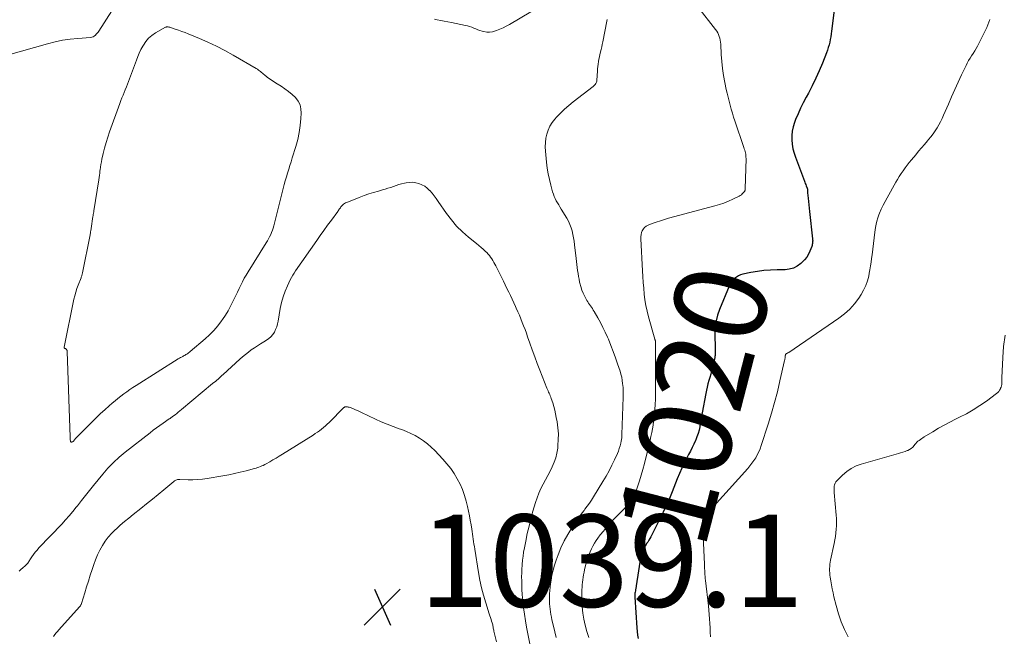
# Model space of a CAD drawing. Units: feet. Extents: x 1995000 to 2000035, y 530000 to 535000.
# Drawn here: x 1995372 to 1995585, y 530569 to 530703 of the extents above; entities that cross this region are included whole.
import ezdxf
from ezdxf.enums import TextEntityAlignment as Align

# ---------------------------------------------------------------- set-up
doc = ezdxf.new("R2010")
doc.units = ezdxf.units.FT
doc.header["$LTSCALE"] = 100
doc.header["$MEASUREMENT"] = 0
for name, color, linetype, lineweight in [('CONTOUR INDEX', 32, 'Continuous', 25), ('CONTOUR INDEX LABEL', 7, 'Continuous', 15), ('CONTOUR INTERMEDIATE', 40, 'Continuous', 15), ('SPOT ELEVATION', 7, 'Continuous', 15)]:
    doc.layers.add(name, color=color, linetype=linetype, lineweight=lineweight)
doc.styles.add('slant', font='romans.shx', dxfattribs={"oblique": 14.999978})

# ---------------------------------------------------------------- blocks, each defined once
blk = doc.blocks.new('SPOT')
at = {"layer": 'SPOT ELEVATION', "lineweight": 25}
for p, q in [((-3.95, -3.95), (3.86, 3.85)), ((-1.67, 3.81), (1.74, -3.97))]:
    blk.add_line(p, q, dxfattribs=at)

msp = doc.modelspace()

# ---------------------------------------------------------------- linework, layer by layer
at = {"layer": 'CONTOUR INDEX', "elevation": 1020, "flags": 128}
msp.add_lwpolyline([(1995548.38, 530704.76), (1995547.81, 530700.18), (1995547.73, 530699.59), (1995547.64, 530698.99), (1995547.52, 530698.4), (1995547.4, 530697.81), (1995547.25, 530697.23), (1995547.09, 530696.65), (1995546.9, 530696.08), (1995546.69, 530695.52), (1995545.81, 530693.29), (1995545.13, 530691.63), (1995544.4, 530689.99), (1995543.61, 530688.38), (1995542.78, 530686.78), (1995542.29, 530685.87), (1995541.67, 530684.69), (1995541.09, 530683.49), (1995540.54, 530682.28), (1995540.02, 530681.06), (1995539.76, 530680.39), (1995539.46, 530679.48), (1995539.25, 530678.55), (1995539.16, 530677.6), (1995539.16, 530676.64), (1995539.27, 530675.68), (1995539.44, 530674.73), (1995539.68, 530673.79), (1995539.98, 530672.87), (1995541.9, 530667.73), (1995542, 530667.47), (1995542.1, 530667.22), (1995542.2, 530666.97), (1995542.3, 530666.71), (1995542.47, 530666.31), (1995542.49, 530666.26), (1995542.51, 530666.21), (1995542.52, 530666.16), (1995542.53, 530666.11), (1995542.54, 530666.06), (1995542.55, 530666.01), (1995542.55, 530665.95), (1995542.56, 530665.9), (1995542.56, 530665.73), (1995542.56, 530665.59), (1995542.57, 530665.45), (1995542.58, 530665.31), (1995542.59, 530665.17), (1995542.73, 530663.99), (1995542.81, 530663.27), (1995542.89, 530662.54), (1995542.97, 530661.82), (1995543.05, 530661.09), (1995543.68, 530655.19), (1995543.7, 530654.98), (1995543.71, 530654.78), (1995543.7, 530654.57), (1995543.69, 530654.36), (1995543.67, 530654.16), (1995543.63, 530653.96), (1995543.58, 530653.76), (1995543.51, 530653.56), (1995543.12, 530652.54), (1995542.81, 530651.87), (1995542.43, 530651.23), (1995541.97, 530650.66), (1995541.45, 530650.12), (1995541.12, 530649.83), (1995540.35, 530649.28), (1995539.53, 530648.85), (1995538.64, 530648.61), (1995537.71, 530648.5), (1995535.98, 530648.48), (1995534.56, 530648.42), (1995533.14, 530648.31), (1995531.74, 530648.12), (1995530.34, 530647.88), (1995528.56, 530647.52), (1995528.07, 530647.38), (1995527.61, 530647.18), (1995527.19, 530646.92), (1995526.79, 530646.6), (1995526.44, 530646.22), (1995526.12, 530645.82), (1995525.86, 530645.39), (1995525.63, 530644.93), (1995523.52, 530639.91), (1995523.1, 530638.7), (1995522.78, 530637.47), (1995522.61, 530636.21), (1995522.54, 530634.93), (1995522.56, 530631.11), (1995522.56, 530630.91), (1995522.57, 530630.71), (1995522.57, 530630.51), (1995522.57, 530630.31), (1995522.57, 530630.11), (1995522.56, 530629.91), (1995522.53, 530629.71), (1995522.49, 530629.51), (1995521.97, 530627.29), (1995521.8, 530626.58), (1995521.62, 530625.88), (1995521.42, 530625.18), (1995521.22, 530624.48), (1995521.02, 530623.79), (1995520.84, 530623.08), (1995520.68, 530622.38), (1995520.53, 530621.67), (1995519.73, 530617.49), (1995519.6, 530616.75), (1995519.46, 530616), (1995519.34, 530615.25), (1995519.22, 530614.5), (1995519.08, 530613.76), (1995518.89, 530613.03), (1995518.64, 530612.32), (1995518.36, 530611.62), (1995518.29, 530611.48), (1995517.94, 530610.72), (1995517.57, 530609.97), (1995517.2, 530609.22), (1995516.81, 530608.48), (1995516.43, 530607.75), (1995515.87, 530606.63), (1995515.33, 530605.5), (1995514.83, 530604.36), (1995514.35, 530603.21), (1995513.25, 530600.39), (1995512.8, 530599.28), (1995512.32, 530598.18), (1995511.82, 530597.1), (1995511.31, 530596.02), (1995508.64, 530590.67), (1995508.44, 530590.28), (1995508.22, 530589.9), (1995507.98, 530589.52), (1995507.73, 530589.16), (1995507.62, 530589), (1995507.42, 530588.71), (1995507.23, 530588.43), (1995507.05, 530588.13), (1995506.88, 530587.83), (1995506.73, 530587.52), (1995506.6, 530587.21), (1995506.51, 530586.88), (1995506.44, 530586.54), (1995505.48, 530580.01), (1995505.46, 530579.88), (1995505.44, 530579.75), (1995505.42, 530579.61), (1995505.39, 530579.48), (1995505.37, 530579.35), (1995505.34, 530579.22), (1995505.32, 530579.09), (1995505.29, 530578.96), (1995505.24, 530578.68), (1995505.2, 530578.41), (1995505.17, 530578.13), (1995505.16, 530577.86), (1995505.17, 530577.59), (1995505.6, 530570.93), (1995505.67, 530570.15), (1995505.75, 530569.37), (1995505.86, 530568.59)], dxfattribs=at)
at = {"layer": 'CONTOUR INTERMEDIATE', "flags": 128}
for points, elevation in [([(1995394.63, 530709.08), (1995389.03, 530700.23), (1995388.86, 530699.98), (1995388.68, 530699.74), (1995388.48, 530699.52), (1995388.27, 530699.3), (1995388.03, 530699.12), (1995387.78, 530698.98), (1995387.51, 530698.89), (1995387.22, 530698.84), (1995384.49, 530698.63), (1995382.83, 530698.46), (1995381.18, 530698.22), (1995379.55, 530697.88), (1995377.93, 530697.48), (1995331.96, 530684.51)], 1032), ([(1995486.89, 530706.93), (1995477.98, 530701.65), (1995477.3, 530701.27), (1995476.61, 530700.92), (1995475.9, 530700.6), (1995475.18, 530700.31), (1995474.97, 530700.24), (1995474.34, 530700.07), (1995473.71, 530699.98), (1995473.07, 530700.01), (1995472.43, 530700.12), (1995472.06, 530700.22), (1995471.6, 530700.36), (1995471.15, 530700.5), (1995470.7, 530700.67), (1995470.26, 530700.85), (1995469.82, 530701.03), (1995469.37, 530701.19), (1995468.91, 530701.32), (1995468.45, 530701.43), (1995465.42, 530702.05), (1995464.65, 530702.2), (1995463.89, 530702.36), (1995463.13, 530702.51), (1995462.37, 530702.66), (1995461.78, 530702.78)], 1032), ([(1995518.83, 530705.45), (1995522.67, 530700.59), (1995522.92, 530700.23), (1995523.14, 530699.86), (1995523.32, 530699.47), (1995523.48, 530699.07), (1995523.59, 530698.65), (1995523.68, 530698.23), (1995523.74, 530697.8), (1995523.78, 530697.36), (1995523.9, 530695.17), (1995524.01, 530693.64), (1995524.17, 530692.11), (1995524.4, 530690.6), (1995524.68, 530689.09), (1995524.98, 530687.59), (1995525.17, 530686.73), (1995525.36, 530685.86), (1995525.58, 530685), (1995525.81, 530684.14), (1995526.05, 530683.28), (1995526.31, 530682.43), (1995526.57, 530681.59), (1995526.85, 530680.74), (1995528.8, 530674.98), (1995528.89, 530674.69), (1995528.98, 530674.39), (1995529.06, 530674.1), (1995529.13, 530673.8), (1995529.19, 530673.51), (1995529.23, 530673.21), (1995529.25, 530672.91), (1995529.26, 530672.6), (1995529.11, 530666.02), (1995529.1, 530665.95), (1995529.1, 530665.87), (1995529.08, 530665.8), (1995529.06, 530665.73), (1995529.04, 530665.66), (1995529.01, 530665.59), (1995528.97, 530665.53), (1995528.93, 530665.47), (1995528.66, 530665.16), (1995528.46, 530664.96), (1995528.26, 530664.77), (1995528.03, 530664.62), (1995527.79, 530664.48), (1995526.41, 530663.79), (1995525.45, 530663.36), (1995524.49, 530662.96), (1995523.5, 530662.62), (1995522.49, 530662.32), (1995512.5, 530659.66), (1995511.6, 530659.4), (1995510.7, 530659.12), (1995509.81, 530658.82), (1995508.93, 530658.49), (1995508.03, 530658.14), (1995507.64, 530657.93), (1995507.3, 530657.68), (1995507.02, 530657.35), (1995506.79, 530656.97), (1995506.64, 530656.54), (1995506.53, 530656.11), (1995506.47, 530655.67), (1995506.47, 530655.21), (1995506.84, 530648.27), (1995506.91, 530647.01), (1995506.99, 530645.75), (1995507.09, 530644.49), (1995507.2, 530643.23), (1995507.35, 530641.98), (1995507.55, 530640.74), (1995507.82, 530639.51), (1995508.13, 530638.29), (1995509.51, 530633.48), (1995509.53, 530633.41), (1995509.56, 530633.34), (1995509.58, 530633.27), (1995509.61, 530633.21), (1995509.65, 530633.09), (1995509.66, 530632.99), (1995509.64, 530632.75), (1995509.63, 530632.64), (1995509.63, 530632.53), (1995509.63, 530632.42), (1995509.62, 530632.31), (1995509.64, 530621.59), (1995509.62, 530620.46), (1995509.58, 530619.33), (1995509.5, 530618.2), (1995509.4, 530617.08), (1995509.33, 530616.46), (1995509.23, 530615.65), (1995509.12, 530614.83), (1995508.98, 530614.02), (1995508.83, 530613.21), (1995508.67, 530612.41), (1995508.49, 530611.6), (1995508.31, 530610.8), (1995508.11, 530610), (1995507.55, 530607.74), (1995507.23, 530606.5), (1995506.89, 530605.26), (1995506.53, 530604.02), (1995506.16, 530602.79), (1995505.82, 530601.72), (1995505.58, 530601.04), (1995505.31, 530600.37), (1995505, 530599.73), (1995504.65, 530599.09), (1995504.26, 530598.48), (1995503.84, 530597.9), (1995503.38, 530597.34), (1995502.9, 530596.81), (1995500.52, 530594.37), (1995499.77, 530593.56), (1995499.04, 530592.75), (1995498.35, 530591.9), (1995497.67, 530591.04), (1995497.17, 530590.37), (1995496.77, 530589.81), (1995496.41, 530589.24), (1995496.08, 530588.65), (1995495.77, 530588.04), (1995495.47, 530587.39), (1995495.14, 530586.59), (1995494.84, 530585.79), (1995494.6, 530584.96), (1995494.39, 530584.12), (1995494.26, 530583.49), (1995494.16, 530582.96), (1995494.06, 530582.42), (1995493.97, 530581.88), (1995493.88, 530581.34), (1995493.81, 530580.8), (1995493.76, 530580.26), (1995493.73, 530579.72), (1995493.72, 530579.17), (1995493.7, 530576.82), (1995493.75, 530575.47), (1995493.87, 530574.12), (1995494.1, 530572.79), (1995494.41, 530571.47), (1995494.79, 530570.16), (1995495.18, 530568.86)], 1024), ([(1995499.14, 530702.73), (1995499.1, 530702.33), (1995498.22, 530697.88), (1995498.1, 530697.33), (1995497.99, 530696.79), (1995497.86, 530696.24), (1995497.73, 530695.7), (1995497.71, 530695.63), (1995497.59, 530695.12), (1995497.48, 530694.61), (1995497.38, 530694.1), (1995497.29, 530693.59), (1995497.22, 530693.07), (1995497.15, 530692.55), (1995497.1, 530692.03), (1995497.06, 530691.51), (1995496.94, 530689.57), (1995496.91, 530689.37), (1995496.86, 530689.18), (1995496.79, 530689), (1995496.7, 530688.83), (1995496.58, 530688.66), (1995496.46, 530688.51), (1995496.32, 530688.37), (1995496.16, 530688.24), (1995491.83, 530684.86), (1995490.88, 530684.08), (1995489.96, 530683.27), (1995489.07, 530682.42), (1995488.22, 530681.54), (1995487.82, 530681.11), (1995487.25, 530680.38), (1995486.75, 530679.62), (1995486.38, 530678.78), (1995486.09, 530677.91), (1995485.91, 530676.99), (1995485.79, 530676.08), (1995485.77, 530675.15), (1995485.81, 530674.22), (1995486.04, 530671.78), (1995486.2, 530670.53), (1995486.39, 530669.28), (1995486.66, 530668.04), (1995486.96, 530666.81), (1995487.36, 530665.37), (1995487.52, 530664.88), (1995487.7, 530664.39), (1995487.92, 530663.92), (1995488.16, 530663.46), (1995488.42, 530663), (1995488.68, 530662.55), (1995488.95, 530662.1), (1995489.22, 530661.65), (1995490.41, 530659.66), (1995490.77, 530659), (1995491.09, 530658.32), (1995491.34, 530657.62), (1995491.56, 530656.9), (1995491.73, 530656.16), (1995491.88, 530655.42), (1995492, 530654.67), (1995492.11, 530653.92), (1995492.47, 530650.94), (1995492.55, 530650.29), (1995492.63, 530649.65), (1995492.7, 530649), (1995492.78, 530648.36), (1995492.87, 530647.72), (1995492.96, 530647.07), (1995493.08, 530646.44), (1995493.2, 530645.8), (1995493.25, 530645.57), (1995493.44, 530644.84), (1995493.67, 530644.11), (1995493.96, 530643.42), (1995494.3, 530642.73), (1995494.77, 530641.87), (1995494.95, 530641.56), (1995495.14, 530641.25), (1995495.35, 530640.96), (1995495.56, 530640.66), (1995495.77, 530640.37), (1995495.98, 530640.08), (1995496.17, 530639.77), (1995496.36, 530639.47), (1995497.15, 530638.07), (1995497.71, 530637.05), (1995498.25, 530636.01), (1995498.75, 530634.96), (1995499.23, 530633.9), (1995499.43, 530633.43), (1995499.98, 530632.11), (1995500.5, 530630.79), (1995500.99, 530629.45), (1995501.45, 530628.11), (1995501.97, 530626.53), (1995502.16, 530625.87), (1995502.32, 530625.21), (1995502.44, 530624.53), (1995502.53, 530623.85), (1995502.61, 530623.01), (1995502.64, 530622.75), (1995502.65, 530622.48), (1995502.66, 530622.22), (1995502.65, 530621.96), (1995502.65, 530621.69), (1995502.64, 530621.43), (1995502.64, 530621.17), (1995502.63, 530620.9), (1995502.38, 530612.84), (1995502.36, 530612.47), (1995502.33, 530612.1), (1995502.27, 530611.74), (1995502.21, 530611.37), (1995502.12, 530610.93), (1995501.98, 530610.36), (1995501.81, 530609.79), (1995501.61, 530609.23), (1995501.38, 530608.69), (1995500.77, 530607.34), (1995500.2, 530606.14), (1995499.59, 530604.95), (1995498.94, 530603.78), (1995498.27, 530602.64), (1995496.21, 530599.29), (1995495.77, 530598.6), (1995495.32, 530597.93), (1995494.85, 530597.26), (1995494.36, 530596.61), (1995494.17, 530596.36), (1995493.78, 530595.83), (1995493.39, 530595.31), (1995493.01, 530594.77), (1995492.64, 530594.23), (1995491.52, 530592.58), (1995490.65, 530591.18), (1995489.85, 530589.74), (1995489.16, 530588.25), (1995488.53, 530586.73), (1995488.12, 530585.61), (1995487.77, 530584.53), (1995487.46, 530583.45), (1995487.21, 530582.35), (1995487.01, 530581.24), (1995486.89, 530580.43), (1995486.8, 530579.71), (1995486.73, 530579), (1995486.69, 530578.29), (1995486.67, 530577.57), (1995486.67, 530577.3), (1995486.68, 530576.72), (1995486.7, 530576.14), (1995486.74, 530575.55), (1995486.8, 530574.97), (1995486.88, 530574.4), (1995486.98, 530573.82), (1995487.09, 530573.25), (1995487.21, 530572.68), (1995487.53, 530571.32), (1995487.83, 530570.07), (1995488.15, 530568.83)], 1028), ([(1995582.08, 530702.74), (1995581.9, 530702.14), (1995581.67, 530701.56), (1995581.41, 530700.98), (1995579.4, 530696.98), (1995579.12, 530696.44), (1995578.81, 530695.9), (1995578.49, 530695.38), (1995578.15, 530694.86), (1995577.82, 530694.35), (1995577.5, 530693.82), (1995577.2, 530693.28), (1995576.93, 530692.73), (1995575.96, 530690.72), (1995575.22, 530689.15), (1995574.49, 530687.57), (1995573.79, 530685.99), (1995573.11, 530684.4), (1995572.08, 530681.97), (1995571.77, 530681.26), (1995571.42, 530680.57), (1995571.05, 530679.89), (1995570.65, 530679.22), (1995570.22, 530678.58), (1995569.78, 530677.94), (1995569.3, 530677.32), (1995568.82, 530676.72), (1995568.56, 530676.42), (1995567.93, 530675.67), (1995567.3, 530674.92), (1995566.67, 530674.17), (1995566.04, 530673.43), (1995565.1, 530672.3), (1995564.63, 530671.73), (1995564.17, 530671.14), (1995563.73, 530670.55), (1995563.3, 530669.95), (1995562.89, 530669.34), (1995562.48, 530668.72), (1995562.1, 530668.09), (1995561.72, 530667.45), (1995559.82, 530664.1), (1995559.38, 530663.29), (1995558.96, 530662.47), (1995558.58, 530661.64), (1995558.21, 530660.79), (1995558.06, 530660.43), (1995557.81, 530659.75), (1995557.6, 530659.06), (1995557.44, 530658.36), (1995557.32, 530657.65), (1995557.19, 530656.65), (1995557.03, 530655.43), (1995556.88, 530654.21), (1995556.73, 530652.99), (1995556.58, 530651.76), (1995556.48, 530650.93), (1995556.38, 530650.12), (1995556.26, 530649.32), (1995556.12, 530648.52), (1995555.97, 530647.73), (1995555.85, 530647.15), (1995555.57, 530646.08), (1995555.21, 530645.06), (1995554.74, 530644.07), (1995554.19, 530643.12), (1995553.69, 530642.37), (1995552.77, 530641.13), (1995551.76, 530639.97), (1995550.62, 530638.94), (1995549.4, 530638), (1995538.52, 530630.58), (1995538.42, 530630.52), (1995538.33, 530630.47), (1995538.23, 530630.42), (1995538.13, 530630.37), (1995538.03, 530630.33), (1995537.98, 530630.3), (1995537.94, 530630.27), (1995537.9, 530630.24), (1995537.87, 530630.2), (1995537.84, 530630.16), (1995537.82, 530630.12), (1995537.8, 530630.07), (1995537.79, 530630.02), (1995537.79, 530629.96), (1995537.78, 530629.9), (1995537.77, 530629.84), (1995537.76, 530629.79), (1995537.73, 530629.54), (1995537.71, 530629.36), (1995537.68, 530629.18), (1995537.65, 530629), (1995537.61, 530628.83), (1995536.62, 530624.44), (1995536.05, 530622.08), (1995535.44, 530619.73), (1995534.77, 530617.4), (1995534.05, 530615.08), (1995532.56, 530610.42), (1995532.31, 530609.74), (1995532.03, 530609.06), (1995531.71, 530608.41), (1995531.36, 530607.78), (1995530.97, 530607.16), (1995530.55, 530606.57), (1995530.1, 530605.99), (1995529.63, 530605.44), (1995520.22, 530594.98), (1995520.17, 530594.92), (1995520.11, 530594.85), (1995520.07, 530594.78), (1995520.02, 530594.71), (1995519.98, 530594.64), (1995519.95, 530594.57), (1995519.92, 530594.49), (1995519.9, 530594.41), (1995519.88, 530594.34), (1995519.85, 530594.22), (1995519.84, 530594.1), (1995519.83, 530593.98), (1995519.83, 530593.86), (1995520.25, 530584.69), (1995520.27, 530584.25), (1995520.3, 530583.81), (1995520.32, 530583.37), (1995520.34, 530582.93), (1995520.37, 530582.48), (1995520.4, 530582.04), (1995520.44, 530581.6), (1995520.49, 530581.16), (1995521.12, 530575.72), (1995521.22, 530574.76), (1995521.31, 530573.81), (1995521.38, 530572.85), (1995521.44, 530571.89), (1995521.48, 530570.92), (1995521.51, 530569.96), (1995521.54, 530569)], 1016), ([(1995371.75, 530583.22), (1995372.14, 530583.59), (1995372.55, 530583.94), (1995373.07, 530584.36), (1995373.23, 530584.49), (1995373.37, 530584.64), (1995373.5, 530584.8), (1995373.63, 530584.96), (1995373.75, 530585.14), (1995373.86, 530585.31), (1995373.98, 530585.48), (1995374.09, 530585.65), (1995374.54, 530586.32), (1995374.89, 530586.82), (1995375.26, 530587.31), (1995375.65, 530587.77), (1995376.06, 530588.23), (1995381.02, 530593.42), (1995381.83, 530594.3), (1995382.63, 530595.2), (1995383.4, 530596.12), (1995384.15, 530597.05), (1995384.4, 530597.38), (1995385.27, 530598.48), (1995386.14, 530599.59), (1995387.02, 530600.68), (1995387.9, 530601.77), (1995389.89, 530604.21), (1995391.01, 530605.49), (1995392.18, 530606.73), (1995393.44, 530607.88), (1995394.74, 530608.97), (1995400.12, 530613.18), (1995400.83, 530613.73), (1995401.54, 530614.26), (1995402.27, 530614.78), (1995403, 530615.3), (1995404.29, 530616.19), (1995404.38, 530616.25), (1995404.47, 530616.31), (1995404.56, 530616.37), (1995404.64, 530616.43), (1995404.73, 530616.49), (1995404.81, 530616.56), (1995404.9, 530616.62), (1995404.99, 530616.68), (1995405.54, 530617.1), (1995405.9, 530617.38), (1995406.25, 530617.66), (1995406.61, 530617.94), (1995406.96, 530618.23), (1995413.69, 530623.83), (1995413.98, 530624.07), (1995414.27, 530624.31), (1995414.56, 530624.56), (1995414.85, 530624.81), (1995415.13, 530625.05), (1995415.42, 530625.3), (1995415.7, 530625.56), (1995415.98, 530625.81), (1995419.58, 530629.11), (1995420.18, 530629.64), (1995420.8, 530630.15), (1995421.43, 530630.64), (1995422.07, 530631.12), (1995422.73, 530631.58), (1995423.4, 530632.02), (1995424.08, 530632.45), (1995424.76, 530632.86), (1995425.36, 530633.22), (1995425.87, 530633.58), (1995426.33, 530633.99), (1995426.72, 530634.47), (1995427.06, 530634.99), (1995427.33, 530635.57), (1995427.56, 530636.15), (1995427.74, 530636.76), (1995427.87, 530637.38), (1995428.35, 530640.14), (1995428.62, 530641.39), (1995428.95, 530642.63), (1995429.39, 530643.83), (1995429.89, 530645.01), (1995430.51, 530646.32), (1995430.77, 530646.82), (1995431.04, 530647.32), (1995431.33, 530647.8), (1995431.64, 530648.27), (1995436.24, 530654.81), (1995437.02, 530655.93), (1995437.81, 530657.04), (1995438.61, 530658.15), (1995439.41, 530659.25), (1995440.79, 530661.14), (1995440.9, 530661.3), (1995441.02, 530661.46), (1995441.13, 530661.62), (1995441.24, 530661.78), (1995441.36, 530661.94), (1995441.48, 530662.1), (1995441.6, 530662.25), (1995441.73, 530662.39), (1995441.84, 530662.51), (1995442.04, 530662.69), (1995442.25, 530662.86), (1995442.49, 530663), (1995442.73, 530663.11), (1995445.47, 530664.18), (1995446.49, 530664.56), (1995447.51, 530664.92), (1995448.55, 530665.24), (1995449.59, 530665.55), (1995450.49, 530665.79), (1995451.09, 530665.97), (1995451.68, 530666.15), (1995452.27, 530666.35), (1995452.86, 530666.56), (1995453.44, 530666.76), (1995454.04, 530666.95), (1995454.64, 530667.11), (1995455.24, 530667.26), (1995455.64, 530667.35), (1995456.33, 530667.44), (1995457.02, 530667.46), (1995457.7, 530667.37), (1995458.38, 530667.2), (1995459.02, 530666.93), (1995459.63, 530666.6), (1995460.18, 530666.18), (1995460.69, 530665.7), (1995460.73, 530665.65), (1995461.22, 530665.09), (1995461.69, 530664.51), (1995462.14, 530663.92), (1995462.58, 530663.32), (1995464.37, 530660.71), (1995465.43, 530659.31), (1995466.56, 530657.98), (1995467.81, 530656.75), (1995469.13, 530655.59), (1995470.89, 530654.18), (1995471.39, 530653.78), (1995471.87, 530653.36), (1995472.33, 530652.93), (1995472.79, 530652.49), (1995473.07, 530652.21), (1995473.37, 530651.89), (1995473.65, 530651.56), (1995473.91, 530651.21), (1995474.16, 530650.85), (1995474.39, 530650.48), (1995474.61, 530650.11), (1995474.82, 530649.72), (1995475.02, 530649.34), (1995476.32, 530646.78), (1995476.7, 530646), (1995477.09, 530645.23), (1995477.47, 530644.45), (1995477.85, 530643.67), (1995478.22, 530642.89), (1995478.59, 530642.11), (1995478.96, 530641.33), (1995479.31, 530640.54), (1995479.49, 530640.15), (1995479.82, 530639.39), (1995480.15, 530638.63), (1995480.47, 530637.86), (1995480.78, 530637.1), (1995481.08, 530636.32), (1995481.38, 530635.55), (1995481.66, 530634.77), (1995481.94, 530633.99), (1995482.42, 530632.6), (1995482.95, 530631.13), (1995483.48, 530629.66), (1995484.04, 530628.2), (1995484.6, 530626.74), (1995486.13, 530622.84), (1995486.25, 530622.56), (1995486.36, 530622.28), (1995486.48, 530622), (1995486.61, 530621.73), (1995486.73, 530621.45), (1995486.85, 530621.17), (1995486.95, 530620.89), (1995487.05, 530620.61), (1995487.37, 530619.64), (1995487.6, 530618.87), (1995487.81, 530618.09), (1995487.99, 530617.3), (1995488.15, 530616.51), (1995488.32, 530615.55), (1995488.5, 530614.27), (1995488.6, 530612.99), (1995488.59, 530611.71), (1995488.52, 530610.42), (1995488.46, 530609.84), (1995488.3, 530608.8), (1995488.06, 530607.78), (1995487.7, 530606.8), (1995487.28, 530605.84), (1995486.79, 530604.89), (1995486.29, 530603.95), (1995485.8, 530603.01), (1995485.3, 530602.07), (1995485.28, 530602.04), (1995484.81, 530601.08), (1995484.37, 530600.09), (1995483.99, 530599.09), (1995483.66, 530598.06), (1995483.1, 530596.2), (1995482.65, 530594.59), (1995482.24, 530592.98), (1995481.86, 530591.36), (1995481.53, 530589.73), (1995481.24, 530588.24), (1995481.08, 530587.35), (1995480.95, 530586.45), (1995480.84, 530585.55), (1995480.75, 530584.64), (1995480.74, 530584.52), (1995480.69, 530583.67), (1995480.65, 530582.83), (1995480.64, 530581.99), (1995480.65, 530581.14), (1995480.66, 530580.46), (1995480.71, 530579.27), (1995480.78, 530578.09), (1995480.88, 530576.9), (1995481.01, 530575.72), (1995481.07, 530575.26), (1995481.27, 530573.85), (1995481.48, 530572.44), (1995481.72, 530571.04), (1995481.98, 530569.64), (1995482.92, 530564.88)], 1032), ([(1995585.45, 530634.31), (1995585.09, 530631.9), (1995584.88, 530629.46), (1995584.72, 530625.12), (1995584.71, 530624.83), (1995584.7, 530624.53), (1995584.69, 530624.24), (1995584.69, 530623.95), (1995584.67, 530623.66), (1995584.62, 530623.38), (1995584.54, 530623.1), (1995584.43, 530622.83), (1995584.39, 530622.73), (1995584.22, 530622.44), (1995584.03, 530622.16), (1995583.8, 530621.92), (1995583.54, 530621.69), (1995581.35, 530620.06), (1995579.95, 530619.08), (1995578.51, 530618.16), (1995577.03, 530617.32), (1995575.51, 530616.53), (1995574.69, 530616.14), (1995573.42, 530615.51), (1995572.17, 530614.85), (1995570.94, 530614.15), (1995569.73, 530613.42), (1995567.89, 530612.27), (1995567.61, 530612.09), (1995567.33, 530611.91), (1995567.06, 530611.73), (1995566.78, 530611.54), (1995566.52, 530611.34), (1995566.28, 530611.12), (1995566.06, 530610.88), (1995565.85, 530610.62), (1995565.7, 530610.42), (1995565.41, 530610.09), (1995565.08, 530609.79), (1995564.72, 530609.55), (1995564.32, 530609.36), (1995564.21, 530609.32), (1995563.74, 530609.14), (1995563.26, 530608.97), (1995562.77, 530608.81), (1995562.28, 530608.67), (1995554.24, 530606.4), (1995553.12, 530605.99), (1995552.07, 530605.48), (1995551.1, 530604.81), (1995550.2, 530604.03), (1995548.95, 530602.78), (1995548.74, 530602.52), (1995548.57, 530602.24), (1995548.45, 530601.93), (1995548.38, 530601.6), (1995548.35, 530601.25), (1995548.34, 530600.91), (1995548.34, 530600.56), (1995548.37, 530600.22), (1995548.83, 530595.34), (1995548.88, 530594.58), (1995548.9, 530593.81), (1995548.88, 530593.04), (1995548.83, 530592.27), (1995548.75, 530591.51), (1995548.64, 530590.74), (1995548.51, 530589.98), (1995548.36, 530589.23), (1995547.57, 530585.62), (1995547.49, 530585.16), (1995547.42, 530584.69), (1995547.39, 530584.23), (1995547.37, 530583.76), (1995547.38, 530583.29), (1995547.4, 530582.82), (1995547.45, 530582.35), (1995547.51, 530581.89), (1995547.63, 530581.08), (1995547.78, 530580.21), (1995547.94, 530579.34), (1995548.12, 530578.48), (1995548.31, 530577.62), (1995548.77, 530575.76), (1995549.27, 530573.99), (1995549.86, 530572.26), (1995550.58, 530570.58), (1995551.38, 530568.94)], 1012), ([(1995379.19, 530569.08), (1995379.48, 530569.45), (1995379.77, 530569.81), (1995380.07, 530570.16), (1995380.37, 530570.51), (1995384.86, 530575.45), (1995384.93, 530575.54), (1995384.99, 530575.62), (1995385.05, 530575.71), (1995385.11, 530575.81), (1995385.16, 530575.91), (1995385.2, 530576.01), (1995385.24, 530576.11), (1995385.27, 530576.21), (1995385.99, 530578.52), (1995386.38, 530579.78), (1995386.78, 530581.04), (1995387.18, 530582.3), (1995387.58, 530583.56), (1995387.93, 530584.63), (1995388.31, 530585.69), (1995388.74, 530586.73), (1995389.24, 530587.74), (1995389.79, 530588.73), (1995390.41, 530589.67), (1995391.08, 530590.57), (1995391.83, 530591.41), (1995392.62, 530592.21), (1995392.75, 530592.33), (1995393.66, 530593.14), (1995394.57, 530593.94), (1995395.51, 530594.72), (1995396.46, 530595.49), (1995398.12, 530596.79), (1995399.37, 530597.79), (1995400.62, 530598.79), (1995401.86, 530599.81), (1995403.09, 530600.83), (1995405.27, 530602.64), (1995405.42, 530602.75), (1995405.57, 530602.85), (1995405.73, 530602.93), (1995405.9, 530602.99), (1995406.07, 530603.04), (1995406.25, 530603.08), (1995406.43, 530603.09), (1995406.61, 530603.09), (1995408.35, 530603.02), (1995409.39, 530603), (1995410.44, 530603.04), (1995411.48, 530603.13), (1995412.52, 530603.27), (1995415.9, 530603.85), (1995417.17, 530604.08), (1995418.43, 530604.34), (1995419.68, 530604.63), (1995420.93, 530604.95), (1995422.76, 530605.44), (1995423.09, 530605.53), (1995423.41, 530605.63), (1995423.73, 530605.75), (1995424.05, 530605.86), (1995424.36, 530605.99), (1995424.67, 530606.13), (1995424.97, 530606.28), (1995425.27, 530606.44), (1995426.07, 530606.9), (1995426.76, 530607.29), (1995427.45, 530607.7), (1995428.13, 530608.11), (1995428.81, 530608.53), (1995435.47, 530612.7), (1995435.93, 530613), (1995436.39, 530613.31), (1995436.83, 530613.63), (1995437.27, 530613.96), (1995437.7, 530614.31), (1995438.11, 530614.67), (1995438.52, 530615.04), (1995438.91, 530615.42), (1995442.12, 530618.63), (1995442.17, 530618.68), (1995442.23, 530618.72), (1995442.28, 530618.76), (1995442.34, 530618.79), (1995442.41, 530618.81), (1995442.47, 530618.83), (1995442.54, 530618.83), (1995442.6, 530618.83), (1995442.88, 530618.79), (1995443.08, 530618.76), (1995443.28, 530618.71), (1995443.48, 530618.65), (1995443.67, 530618.58), (1995444.18, 530618.38), (1995444.62, 530618.19), (1995445.06, 530618), (1995445.5, 530617.81), (1995445.93, 530617.6), (1995448.95, 530616.16), (1995450.21, 530615.59), (1995451.48, 530615.04), (1995452.77, 530614.54), (1995454.08, 530614.06), (1995454.67, 530613.86), (1995455.67, 530613.48), (1995456.65, 530613.05), (1995457.6, 530612.56), (1995458.52, 530612.02), (1995459.41, 530611.43), (1995460.26, 530610.78), (1995461.06, 530610.08), (1995461.82, 530609.33), (1995463.58, 530607.47), (1995464.45, 530606.48), (1995465.27, 530605.45), (1995466.01, 530604.36), (1995466.7, 530603.24), (1995467.3, 530602.06), (1995467.83, 530600.86), (1995468.26, 530599.62), (1995468.61, 530598.35), (1995468.88, 530597.18), (1995469.1, 530596.2), (1995469.31, 530595.21), (1995469.5, 530594.22), (1995469.68, 530593.22), (1995469.83, 530592.31), (1995469.92, 530591.77), (1995470, 530591.23), (1995470.08, 530590.69), (1995470.16, 530590.15), (1995470.24, 530589.61), (1995470.31, 530589.07), (1995470.4, 530588.53), (1995470.48, 530587.99), (1995471.29, 530582.94), (1995471.59, 530581.27), (1995471.95, 530579.62), (1995472.38, 530577.99), (1995472.86, 530576.37), (1995473.64, 530573.94), (1995473.77, 530573.55), (1995473.89, 530573.15), (1995474.02, 530572.75), (1995474.14, 530572.36), (1995474.25, 530572), (1995474.31, 530571.78), (1995474.37, 530571.56), (1995474.42, 530571.33), (1995474.46, 530571.11), (1995474.5, 530570.88), (1995474.55, 530570.66), (1995474.59, 530570.44), (1995474.64, 530570.21), (1995475.19, 530567.92)], 1036)]:
    msp.add_lwpolyline(points, dxfattribs=dict(at, elevation=elevation))
at = {"layer": 'CONTOUR INTERMEDIATE', "elevation": 1028, "flags": 128}
msp.add_lwpolyline([(1995426.56, 530689.48), (1995426.03, 530689.86), (1995425.51, 530690.25), (1995424.93, 530690.72), (1995424.71, 530690.89), (1995424.49, 530691.07), (1995424.27, 530691.25), (1995424.06, 530691.43), (1995423.84, 530691.61), (1995423.61, 530691.77), (1995423.38, 530691.93), (1995423.14, 530692.08), (1995418.14, 530695), (1995416.35, 530696), (1995414.54, 530696.94), (1995412.68, 530697.81), (1995410.81, 530698.62), (1995408.39, 530699.6), (1995407.7, 530699.88), (1995407, 530700.14), (1995406.3, 530700.4), (1995405.6, 530700.64), (1995404.41, 530701.03), (1995404.3, 530701.06), (1995404.18, 530701.09), (1995404.06, 530701.12), (1995403.94, 530701.13), (1995403.82, 530701.14), (1995403.7, 530701.13), (1995403.59, 530701.09), (1995403.48, 530701.04), (1995401.28, 530699.81), (1995400.5, 530699.28), (1995399.79, 530698.68), (1995399.19, 530697.96), (1995398.67, 530697.17), (1995398.55, 530696.95), (1995398.16, 530696.2), (1995397.8, 530695.45), (1995397.47, 530694.68), (1995397.16, 530693.9), (1995395.45, 530689.28), (1995395.22, 530688.69), (1995394.99, 530688.1), (1995394.76, 530687.51), (1995394.51, 530686.92), (1995394.27, 530686.33), (1995394.04, 530685.74), (1995393.81, 530685.14), (1995393.59, 530684.55), (1995391.34, 530678.37), (1995390.95, 530677.21), (1995390.58, 530676.05), (1995390.27, 530674.87), (1995389.98, 530673.69), (1995389.71, 530672.45), (1995389.59, 530671.87), (1995389.48, 530671.3), (1995389.38, 530670.72), (1995389.3, 530670.13), (1995389.27, 530669.92), (1995389.21, 530669.44), (1995389.14, 530668.97), (1995389.07, 530668.49), (1995389, 530668.01), (1995387.96, 530661.3), (1995387.94, 530661.14), (1995387.91, 530660.99), (1995387.88, 530660.83), (1995387.86, 530660.68), (1995387.83, 530660.52), (1995387.8, 530660.37), (1995387.78, 530660.22), (1995387.75, 530660.06), (1995387.35, 530657.44), (1995387.33, 530657.27), (1995387.3, 530657.1), (1995387.28, 530656.93), (1995387.25, 530656.76), (1995387.22, 530656.58), (1995387.2, 530656.41), (1995387.17, 530656.24), (1995387.13, 530656.07), (1995385.5, 530647.87), (1995385.47, 530647.73), (1995385.44, 530647.59), (1995385.4, 530647.45), (1995385.36, 530647.32), (1995385.32, 530647.18), (1995385.28, 530647.04), (1995385.23, 530646.91), (1995385.18, 530646.78), (1995384.54, 530645.16), (1995384.27, 530644.41), (1995384.03, 530643.65), (1995383.82, 530642.88), (1995383.64, 530642.11), (1995381.5, 530631.75), (1995381.51, 530631.65), (1995381.54, 530631.57), (1995381.6, 530631.51), (1995381.68, 530631.46), (1995381.78, 530631.42), (1995381.88, 530631.37), (1995381.96, 530631.3), (1995382.03, 530631.22), (1995382.04, 530631.2), (1995382.11, 530631.1), (1995382.16, 530630.99), (1995382.18, 530630.88), (1995382.2, 530630.76), (1995382.81, 530612.26), (1995382.82, 530612.06), (1995382.83, 530611.85), (1995382.85, 530611.65), (1995382.88, 530611.45), (1995382.91, 530611.27), (1995382.94, 530611.19), (1995382.99, 530611.14), (1995383.07, 530611.13), (1995383.15, 530611.13), (1995383.25, 530611.19), (1995383.35, 530611.25), (1995383.44, 530611.32), (1995383.52, 530611.4), (1995383.77, 530611.69), (1995383.98, 530611.92), (1995384.19, 530612.15), (1995384.4, 530612.38), (1995384.61, 530612.6), (1995387.6, 530615.59), (1995388.49, 530616.47), (1995389.4, 530617.34), (1995390.32, 530618.18), (1995391.25, 530619.02), (1995391.93, 530619.6), (1995392.54, 530620.13), (1995393.16, 530620.64), (1995393.79, 530621.13), (1995394.44, 530621.62), (1995395.09, 530622.09), (1995395.75, 530622.55), (1995396.42, 530623), (1995397.1, 530623.43), (1995406.25, 530629.17), (1995406.49, 530629.32), (1995406.73, 530629.46), (1995406.97, 530629.6), (1995407.22, 530629.74), (1995407.31, 530629.79), (1995407.51, 530629.9), (1995407.71, 530630.01), (1995407.91, 530630.13), (1995408.1, 530630.24), (1995408.29, 530630.36), (1995408.48, 530630.49), (1995408.66, 530630.62), (1995408.84, 530630.77), (1995412.04, 530633.54), (1995413, 530634.43), (1995413.92, 530635.37), (1995414.78, 530636.37), (1995415.59, 530637.41), (1995415.81, 530637.71), (1995416.45, 530638.65), (1995417.05, 530639.61), (1995417.59, 530640.6), (1995418.09, 530641.62), (1995418.35, 530642.18), (1995418.7, 530642.93), (1995419.05, 530643.68), (1995419.4, 530644.43), (1995419.76, 530645.18), (1995420.13, 530645.92), (1995420.52, 530646.65), (1995420.93, 530647.36), (1995421.36, 530648.07), (1995425.3, 530654.31), (1995425.56, 530654.75), (1995425.81, 530655.19), (1995426.04, 530655.65), (1995426.26, 530656.11), (1995426.45, 530656.58), (1995426.63, 530657.06), (1995426.78, 530657.54), (1995426.92, 530658.03), (1995428.97, 530666.13), (1995429.19, 530666.96), (1995429.42, 530667.79), (1995429.66, 530668.61), (1995429.91, 530669.44), (1995430.17, 530670.26), (1995430.42, 530671.08), (1995430.68, 530671.9), (1995430.93, 530672.72), (1995431.72, 530675.24), (1995432.12, 530676.73), (1995432.45, 530678.24), (1995432.68, 530679.76), (1995432.83, 530681.3), (1995432.89, 530682.41), (1995432.83, 530683.36), (1995432.62, 530684.25), (1995432.19, 530685.06), (1995431.62, 530685.82), (1995430.9, 530686.5), (1995430.15, 530687.14), (1995429.35, 530687.72), (1995428.52, 530688.26), (1995427.66, 530688.77), (1995427.1, 530689.12)], close=True, dxfattribs=at)

# ---------------------------------------------------------------- block references
at = {"layer": 'SPOT ELEVATION'}
msp.add_blockref('SPOT', (1995450.46, 530575.47, 1039.1), dxfattribs=at)

# ---------------------------------------------------------------- texts
at = {"layer": 'CONTOUR INDEX LABEL', "style": 'slant', "oblique": 15}
msp.add_text('1020', height=20, rotation=75.5018, dxfattribs=at).set_placement((1995518.05, 530619.17, 1020), align=Align.MIDDLE_CENTER)
at = {"layer": 'SPOT ELEVATION', "style": 'slant', "oblique": 15}
msp.add_text('1039.1', height=20, dxfattribs=at).set_placement((1995458.46, 530575.47, 1039.1))

doc.saveas('drawing.dxf')
